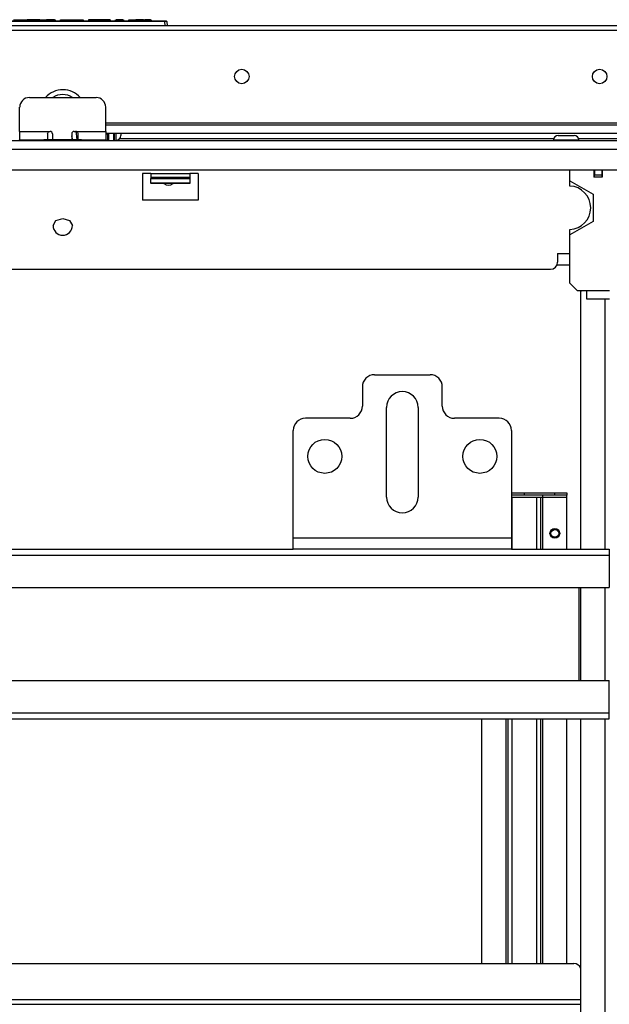
# Model space of a CAD drawing. Extents: x -246 to 40, y -58 to 173.
# Drawn here: x -144 to -134, y -30 to -14 of the extents above; entities that cross this region are included whole.
import ezdxf

# ---------------------------------------------------------------- set-up
doc = ezdxf.new("R2010")
doc.units = 0
doc.header["$MEASUREMENT"] = 0
doc.layers.add('TFR-TRI', color=7, linetype='CONTINUOUS')

msp = doc.modelspace()

# ---------------------------------------------------------------- linework, layer by layer
at = {"layer": 'TFR-TRI', "color": 150, "linetype": 'CONTINUOUS'}
for p, q in [((-144.962, -13.695), (-141.634, -13.695)), ((-141.634, -13.704), (-144.962, -13.704)), ((-144.092, -13.675), (-143.916, -13.675)), ((-143.916, -13.695), (-143.916, -13.675)), ((-143.916, -13.675), (-143.907, -13.675)), ((-143.907, -13.675), (-143.878, -13.675)), ((-143.907, -13.675), (-143.907, -13.695)), ((-143.878, -13.695), (-143.878, -13.675)), ((-143.878, -13.675), (-143.869, -13.675)), ((-143.665, -13.675), (-143.869, -13.675)), ((-143.869, -13.675), (-143.869, -13.695)), ((-143.664, -13.695), (-143.665, -13.675)), ((-143.665, -13.675), (-143.655, -13.675)), ((-143.655, -13.675), (-143.654, -13.695)), ((-143.655, -13.675), (-143.636, -13.675)), ((-143.636, -13.675), (-143.566, -13.675)), ((-143.636, -13.675), (-143.635, -13.695)), ((-143.566, -13.695), (-143.566, -13.675)), ((-143.566, -13.675), (-143.557, -13.675)), ((-143.426, -13.675), (-143.557, -13.675)), ((-143.557, -13.675), (-143.557, -13.695)), ((-143.425, -13.695), (-143.426, -13.675)), ((-143.426, -13.675), (-143.416, -13.675)), ((-143.416, -13.675), (-143.415, -13.695)), ((-143.329, -13.695), (-143.328, -13.675)), ((-143.328, -13.675), (-143.318, -13.675)), ((-143.318, -13.675), (-143.319, -13.695)), ((-143.318, -13.675), (-143.051, -13.675)), ((-143.051, -13.675), (-143.051, -13.695)), ((-143.051, -13.675), (-142.989, -13.675)), ((-142.989, -13.675), (-142.964, -13.675)), ((-142.964, -13.675), (-142.963, -13.695)), ((-142.876, -13.675), (-142.877, -13.695)), ((-142.851, -13.675), (-142.876, -13.675)), ((-142.789, -13.675), (-142.851, -13.675)), ((-142.613, -13.675), (-142.789, -13.675)), ((-142.789, -13.675), (-142.789, -13.695)), ((-142.551, -13.675), (-142.613, -13.675)), ((-142.613, -13.675), (-142.613, -13.695)), ((-142.525, -13.675), (-142.551, -13.675)), ((-142.525, -13.675), (-142.525, -13.695)), ((-142.439, -13.695), (-142.438, -13.675)), ((-142.438, -13.675), (-142.428, -13.675)), ((-142.428, -13.675), (-142.429, -13.695)), ((-142.317, -13.675), (-142.428, -13.675)), ((-142.316, -13.695), (-142.317, -13.675)), ((-142.317, -13.675), (-142.307, -13.675)), ((-142.307, -13.675), (-142.306, -13.695)), ((-142.22, -13.695), (-142.219, -13.675)), ((-142.219, -13.675), (-142.209, -13.675)), ((-142.209, -13.675), (-142.21, -13.695)), ((-142.209, -13.675), (-142.128, -13.675)), ((-142.129, -13.695), (-142.128, -13.675)), ((-142.128, -13.675), (-142.118, -13.675)), ((-142.119, -13.695), (-142.118, -13.675)), ((-142.118, -13.675), (-142.108, -13.675)), ((-142.108, -13.675), (-142.109, -13.695)), ((-141.979, -13.675), (-142.108, -13.675)), ((-141.978, -13.695), (-141.979, -13.675)), ((-141.979, -13.675), (-141.969, -13.675)), ((-141.969, -13.675), (-141.968, -13.695)), ((-141.969, -13.675), (-141.959, -13.675)), ((-141.865, -13.675), (-141.959, -13.675)), ((-141.959, -13.675), (-141.958, -13.695)), ((-141.864, -13.695), (-141.865, -13.675)), ((-141.865, -13.675), (-141.855, -13.675)), ((-141.855, -13.675), (-141.854, -13.695)), ((-141.634, -13.695), (-141.614, -13.695)), ((-141.634, -13.698), (-141.634, -13.695)), ((-141.634, -13.704), (-141.634, -13.698)), ((-141.628, -13.775), (-141.634, -13.704)), ((-141.604, -13.704), (-141.634, -13.704)), ((-141.604, -13.704), (-141.598, -13.775)), ((-135.262, -17.655), (-135.055, -17.655))]:
    msp.add_line(p, q, dxfattribs=at)
at = {"layer": 'TFR-TRI', "color": 30, "linetype": 'CONTINUOUS'}
for p, q in [((-130.634, -13.775), (-155.948, -13.775)), ((-155.948, -13.846), (-130.634, -13.846)), ((-142.595, -15.35), (-130.634, -15.35))]:
    msp.add_line(p, q, dxfattribs=at)
at = {"layer": 'TFR-TRI', "color": 135, "linetype": 'CONTINUOUS'}
for p, q in [((-143.835, -14.939), (-142.752, -14.939)), ((-143.993, -15.49), (-143.993, -15.097)), ((-142.595, -15.49), (-142.595, -15.097)), ((-143.993, -15.49), (-143.5, -15.49)), ((-143.993, -15.49), (-143.993, -15.588)), ((-143.538, -15.517), (-143.532, -15.506)), ((-143.532, -15.506), (-143.522, -15.497)), ((-143.522, -15.497), (-143.51, -15.492)), ((-143.51, -15.492), (-143.5, -15.49)), ((-143.107, -15.49), (-143.087, -15.49)), ((-143.087, -15.49), (-142.595, -15.49)), ((-143.087, -15.49), (-143.074, -15.493)), ((-143.074, -15.493), (-143.062, -15.499)), ((-143.062, -15.499), (-143.054, -15.509)), ((-143.054, -15.509), (-143.049, -15.521)), ((-142.595, -15.49), (-142.595, -15.588)), ((-143.993, -15.588), (-143.993, -15.628)), ((-143.993, -15.628), (-143.928, -15.628)), ((-143.54, -15.53), (-143.538, -15.517)), ((-143.54, -15.53), (-143.54, -15.601)), ((-143.54, -15.601), (-143.54, -15.628)), ((-143.461, -15.53), (-143.461, -15.628)), ((-143.146, -15.53), (-143.146, -15.628)), ((-143.049, -15.521), (-143.048, -15.53)), ((-143.048, -15.53), (-143.048, -15.601)), ((-143.048, -15.601), (-143.048, -15.628)), ((-142.66, -15.628), (-142.595, -15.628)), ((-142.595, -15.588), (-142.595, -15.628))]:
    msp.add_line(p, q, dxfattribs=at)
at = {"layer": 'TFR-TRI', "color": 252, "linetype": 'CONTINUOUS'}
for p, q in [((-143.08, -15.483), (-143.073, -15.539)), ((-143.141, -15.595), (-143.145, -15.563)), ((-143.139, -15.613), (-143.141, -15.595)), ((-143.137, -15.629), (-143.139, -15.613)), ((-143.136, -15.632), (-143.137, -15.629)), ((-143.073, -15.539), (-143.071, -15.564)), ((-143.071, -15.564), (-143.068, -15.587)), ((-143.068, -15.587), (-143.065, -15.606)), ((-143.065, -15.606), (-143.063, -15.623)), ((-143.063, -15.623), (-143.06, -15.636)), ((-142.59, -15.645), (-142.589, -15.636)), ((-142.574, -15.521), (-142.574, -15.528)), ((-142.566, -15.541), (-142.573, -15.521)), ((-142.546, -15.534), (-142.566, -15.541)), ((-142.451, -15.589), (-142.451, -15.521)), ((-142.451, -15.643), (-142.451, -15.589)), ((-142.428, -15.589), (-142.428, -15.521)), ((-142.428, -15.643), (-142.428, -15.589)), ((-135.322, -15.633), (-135.322, -15.643)), ((-135.261, -15.633), (-135.322, -15.633)), ((-135.115, -15.633), (-135.261, -15.633)), ((-135.243, -15.555), (-135.205, -15.555)), ((-135.205, -15.555), (-135.115, -15.555)), ((-135.115, -15.555), (-135.024, -15.555)), ((-134.969, -15.633), (-135.115, -15.633)), ((-135.024, -15.555), (-134.987, -15.555)), ((-134.908, -15.633), (-134.969, -15.633)), ((-134.908, -15.643), (-134.908, -15.633)), ((-141.861, -16.331), (-141.861, -16.338)), ((-141.231, -16.338), (-141.861, -16.338)), ((-141.231, -16.331), (-141.231, -16.338))]:
    msp.add_line(p, q, dxfattribs=at)
at = {"layer": 'TFR-TRI', "color": 113, "linetype": 'CONTINUOUS'}
for p, q in [((-142.595, -15.383), (-128.766, -15.383)), ((-142.595, -15.521), (-129.196, -15.521))]:
    msp.add_line(p, q, dxfattribs=at)
at = {"layer": 'TFR-TRI', "color": 251, "linetype": 'CONTINUOUS'}
for p, q in [((-127.58, -15.643), (-158.997, -15.643)), ((-158.997, -15.781), (-127.58, -15.781)), ((-154.115, -16.116), (-132.462, -16.116)), ((-141.999, -16.175), (-141.999, -16.608)), ((-141.861, -16.175), (-141.999, -16.175)), ((-141.861, -16.175), (-141.231, -16.175)), ((-141.861, -16.175), (-141.861, -16.213)), ((-141.861, -16.213), (-141.861, -16.233)), ((-141.861, -16.233), (-141.231, -16.233)), ((-141.861, -16.233), (-141.861, -16.253)), ((-141.861, -16.331), (-141.861, -16.253)), ((-141.861, -16.253), (-141.231, -16.253)), ((-141.094, -16.175), (-141.231, -16.175)), ((-141.231, -16.175), (-141.231, -16.213)), ((-141.231, -16.213), (-141.231, -16.233)), ((-141.231, -16.233), (-141.231, -16.253)), ((-141.231, -16.253), (-141.231, -16.331)), ((-141.094, -16.175), (-141.094, -16.608)), ((-141.231, -16.331), (-141.861, -16.331)), ((-141.094, -16.608), (-141.999, -16.608)), ((-135.254, -17.474), (-135.254, -17.612)), ((-135.254, -17.474), (-135.055, -17.474)), ((-151.205, -17.73), (-135.372, -17.73))]:
    msp.add_line(p, q, dxfattribs=at)
at = {"layer": 'TFR-TRI', "color": 3, "linetype": 'CONTINUOUS'}
for p, q in [((-143.993, -15.643), (-143.993, -15.628)), ((-143.993, -15.628), (-143.94, -15.628)), ((-143.94, -15.628), (-143.796, -15.628)), ((-143.796, -15.628), (-143.599, -15.628)), ((-142.989, -15.628), (-143.599, -15.628)), ((-143.599, -15.628), (-143.599, -15.643)), ((-142.989, -15.643), (-142.989, -15.628)), ((-142.989, -15.628), (-142.792, -15.628)), ((-142.792, -15.628), (-142.648, -15.628)), ((-142.648, -15.628), (-142.595, -15.628)), ((-142.595, -15.628), (-142.595, -15.643)), ((-142.595, -15.635), (-142.546, -15.635)), ((-142.559, -15.602), (-142.559, -15.542)), ((-142.559, -15.643), (-142.559, -15.602)), ((-142.559, -15.635), (-142.559, -15.64)), ((-142.559, -15.64), (-142.559, -15.643)), ((-142.467, -15.635), (-142.453, -15.635)), ((-142.453, -15.601), (-142.453, -15.521)), ((-142.453, -15.6), (-142.451, -15.6)), ((-142.453, -15.635), (-142.453, -15.601)), ((-142.349, -15.521), (-142.349, -15.528)), ((-142.349, -15.528), (-142.349, -15.537)), ((-142.349, -15.537), (-142.349, -15.551)), ((-142.349, -15.551), (-142.349, -15.557)), ((-135.055, -16.293), (-135.055, -16.116)), ((-134.663, -16.116), (-134.663, -16.234)), ((-134.529, -16.116), (-134.529, -16.234)), ((-135.055, -16.377), (-135.055, -16.293)), ((-135.055, -16.293), (-134.675, -16.512)), ((-134.529, -16.234), (-134.663, -16.234)), ((-134.675, -16.512), (-134.675, -16.951)), ((-134.675, -16.951), (-135.055, -17.17)), ((-135.055, -17.17), (-135.055, -17.086)), ((-135.055, -17.958), (-135.055, -17.17)), ((-135.055, -17.958), (-134.937, -18.076)), ((-134.937, -18.076), (-134.781, -18.076)), ((-134.781, -18.076), (-134.411, -18.076)), ((-134.781, -18.173), (-134.781, -18.076)), ((-134.781, -18.214), (-134.781, -18.173)), ((-134.411, -18.214), (-134.781, -18.214))]:
    msp.add_line(p, q, dxfattribs=at)
at = {"layer": 'TFR-TRI', "color": 163, "linetype": 'CONTINUOUS'}
for p, q in [((-143.139, -15.584), (-143.146, -15.56)), ((-143.136, -15.609), (-143.139, -15.584)), ((-143.136, -15.628), (-143.136, -15.609)), ((-143.451, -17.02), (-143.405, -16.94)), ((-143.405, -16.94), (-143.294, -16.907)), ((-143.294, -16.907), (-143.182, -16.94)), ((-143.182, -16.94), (-143.136, -17.02)), ((-138.229, -19.442), (-137.324, -19.442)), ((-138.426, -19.639), (-138.426, -19.954)), ((-137.127, -19.954), (-137.127, -19.639)), ((-138.033, -21.431), (-138.033, -19.974)), ((-137.521, -19.974), (-137.521, -21.431)), ((-138.623, -20.151), (-139.351, -20.151)), ((-136.202, -20.151), (-136.93, -20.151)), ((-139.548, -22.1), (-139.548, -20.348)), ((-136.005, -20.348), (-136.005, -22.1)), ((-139.548, -22.225), (-139.548, -22.1)), ((-136.005, -22.1), (-139.548, -22.1)), ((-139.548, -22.277), (-139.548, -22.225)), ((-136.005, -22.1), (-136.005, -22.225)), ((-136.005, -22.225), (-136.005, -22.277)), ((-136.005, -22.277), (-139.548, -22.277))]:
    msp.add_line(p, q, dxfattribs=at)
at = {"layer": 'TFR-TRI', "color": 151, "linetype": 'CONTINUOUS'}
for p, q in [((-142.546, -15.643), (-142.546, -15.521)), ((-142.467, -15.521), (-142.467, -15.643))]:
    msp.add_line(p, q, dxfattribs=at)
at = {"layer": 'TFR-TRI', "color": 183, "linetype": 'CONTINUOUS'}
for p, q in [((-142.452, -15.61), (-142.453, -15.61)), ((-135.319, -15.61), (-142.37, -15.61)), ((-133.171, -15.61), (-134.912, -15.61))]:
    msp.add_line(p, q, dxfattribs=at)
at = {"layer": 'TFR-TRI', "color": 93, "linetype": 'CONTINUOUS'}
for p, q in [((-134.655, -16.116), (-134.655, -16.194)), ((-134.537, -16.116), (-134.537, -16.194)), ((-134.655, -16.234), (-134.655, -16.194)), ((-134.655, -16.194), (-134.537, -16.194)), ((-134.537, -16.194), (-134.537, -16.234))]:
    msp.add_line(p, q, dxfattribs=at)
at = {"layer": 'TFR-TRI', "color": 21, "linetype": 'CONTINUOUS'}
for p, q in [((-134.86, -18.076), (-134.88, -18.096)), ((-134.88, -18.096), (-134.88, -22.278)), ((-134.486, -18.214), (-134.486, -22.277)), ((-134.88, -22.9), (-134.88, -24.411)), ((-134.486, -22.899), (-134.486, -24.411)), ((-134.88, -25.033), (-134.88, -47.356)), ((-134.486, -25.033), (-134.486, -47.355))]:
    msp.add_line(p, q, dxfattribs=at)
at = {"layer": 'TFR-TRI', "color": 215, "linetype": 'CONTINUOUS'}
for p, q in [((-136.005, -21.36), (-135.799, -21.36)), ((-135.799, -21.399), (-136.005, -21.399)), ((-135.999, -21.431), (-136.005, -21.431)), ((-135.992, -21.431), (-135.999, -21.431)), ((-135.992, -21.431), (-135.599, -21.431)), ((-135.992, -22.277), (-135.992, -21.431)), ((-135.799, -21.36), (-135.799, -21.399)), ((-135.792, -21.36), (-135.299, -21.36)), ((-135.792, -21.399), (-135.792, -21.36)), ((-135.299, -21.399), (-135.792, -21.399)), ((-135.599, -21.431), (-135.599, -22.277)), ((-135.599, -21.431), (-135.549, -21.431)), ((-135.549, -21.431), (-135.528, -21.431)), ((-135.528, -22.277), (-135.528, -21.431)), ((-135.528, -21.431), (-135.519, -21.431)), ((-135.519, -21.431), (-135.496, -21.431)), ((-135.496, -21.408), (-135.496, -21.399)), ((-135.496, -21.431), (-135.496, -21.408)), ((-135.496, -22.277), (-135.496, -21.431)), ((-135.496, -21.431), (-135.103, -21.431)), ((-135.299, -21.36), (-135.103, -21.36)), ((-135.299, -21.399), (-135.299, -21.36)), ((-135.103, -21.399), (-135.299, -21.399)), ((-135.103, -21.36), (-135.103, -21.399)), ((-135.103, -21.408), (-135.103, -21.399)), ((-135.103, -21.431), (-135.103, -21.408)), ((-135.103, -22.277), (-135.103, -21.431)), ((-136.488, -25.033), (-136.488, -29.009)), ((-136.095, -25.033), (-136.095, -29.009)), ((-136.063, -25.033), (-136.063, -29.009)), ((-135.992, -29.009), (-135.992, -25.033)), ((-135.599, -25.033), (-135.599, -29.009)), ((-135.528, -29.009), (-135.528, -25.033)), ((-135.496, -29.009), (-135.496, -25.033)), ((-135.103, -29.009), (-135.103, -25.033))]:
    msp.add_line(p, q, dxfattribs=at)
at = {"layer": 'TFR-TRI', "color": 11, "linetype": 'CONTINUOUS'}
for p, q in [((-152.16, -22.372), (-134.417, -22.372)), ((-147.029, -22.277), (-139.548, -22.277)), ((-136.005, -22.277), (-134.417, -22.277)), ((-134.417, -22.277), (-134.417, -22.305)), ((-134.417, -22.305), (-134.417, -22.372)), ((-134.417, -22.372), (-134.417, -22.899)), ((-152.16, -22.899), (-134.417, -22.899)), ((-134.909, -22.899), (-134.909, -24.411)), ((-152.16, -24.411), (-134.417, -24.411)), ((-134.417, -24.938), (-134.417, -24.411)), ((-152.16, -24.938), (-134.417, -24.938)), ((-134.417, -25.005), (-134.417, -24.938)), ((-152.16, -25.033), (-134.417, -25.033)), ((-134.417, -25.033), (-134.417, -25.005))]:
    msp.add_line(p, q, dxfattribs=at)
at = {"layer": 'TFR-TRI', "color": 213, "linetype": 'CONTINUOUS'}
for p, q in [((-151.588, -29.009), (-134.989, -29.009)), ((-134.88, -29.6), (-151.697, -29.6)), ((-151.697, -29.671), (-134.88, -29.671))]:
    msp.add_line(p, q, dxfattribs=at)
at = {"layer": 'TFR-TRI', "color": 30, "linetype": 'CONTINUOUS'}
for centre in [(-140.384, -14.598), (-134.571, -14.598)]:
    msp.add_circle(centre, 0.118, dxfattribs=at)
at = {"layer": 'TFR-TRI', "color": 163, "linetype": 'CONTINUOUS'}
for centre in [(-139.036, -20.769), (-136.517, -20.769)]:
    msp.add_circle(centre, 0.276, dxfattribs=at)
at = {"layer": 'TFR-TRI', "color": 215, "linetype": 'CONTINUOUS'}
msp.add_circle((-135.299, -22.021), 0.0787, dxfattribs=at)
at = {"layer": 'TFR-TRI', "color": 83, "linetype": 'CONTINUOUS'}
msp.add_circle((-135.299, -22.021), 0.068, dxfattribs=at)
at = {"layer": 'TFR-TRI', "color": 3, "linetype": 'CONTINUOUS'}
msp.add_circle((-135.299, -22.021), 0.0625, dxfattribs=at)
at = {"layer": 'TFR-TRI', "color": 150, "linetype": 'CONTINUOUS'}
msp.add_arc((-141.614, -13.705), 0.01, 5, 90, dxfattribs=at)
at = {"layer": 'TFR-TRI', "color": 30, "linetype": 'CONTINUOUS'}
msp.add_arc((-143.291, -15.187), 0.374, 41.3807, 138.6193, dxfattribs=at)
at = {"layer": 'TFR-TRI', "color": 135, "linetype": 'CONTINUOUS'}
for centre, radius, start, end in [((-143.835, -15.097), 0.157, 90, 180), ((-142.752, -15.097), 0.157, 0, 90), ((-143.5, -15.53), 0.0394, 0, 90), ((-143.107, -15.53), 0.0394, 90, 180)]:
    msp.add_arc(centre, radius, start, end, dxfattribs=at)
at = {"layer": 'TFR-TRI', "color": 113, "linetype": 'CONTINUOUS'}
msp.add_arc((-143.294, -15.187), 0.295, 56.8613, 123.1387, dxfattribs=at)
at = {"layer": 'TFR-TRI', "color": 3, "linetype": 'CONTINUOUS'}
for centre, radius, start, end in [((-142.428, -15.557), 0.0787, 270, 0), ((-135.07, -16.731), 0.354, 272.388, 87.612)]:
    msp.add_arc(centre, radius, start, end, dxfattribs=at)
at = {"layer": 'TFR-TRI', "color": 252, "linetype": 'CONTINUOUS'}
for centre, radius, start, end in [((-135.243, -15.633), 0.0787, 90, 180), ((-134.987, -15.633), 0.0787, 0, 90), ((-141.576, -16.234), 0.128, 234.36, 305.6344)]:
    msp.add_arc(centre, radius, start, end, dxfattribs=at)
at = {"layer": 'TFR-TRI', "color": 163, "linetype": 'CONTINUOUS'}
for centre, radius, start, end in [((-143.294, -17.02), 0.157, 180, 270), ((-143.294, -17.02), 0.157, 270, 0), ((-138.229, -19.639), 0.197, 90, 180), ((-137.324, -19.639), 0.197, 0, 90), ((-137.777, -19.974), 0.256, 0, 180), ((-138.623, -19.954), 0.197, 270, 0), ((-136.93, -19.954), 0.197, 180, 270), ((-139.351, -20.348), 0.197, 90, 180), ((-136.202, -20.348), 0.197, 0, 90), ((-137.777, -21.431), 0.256, 180, 0)]:
    msp.add_arc(centre, radius, start, end, dxfattribs=at)
at = {"layer": 'TFR-TRI', "color": 251, "linetype": 'CONTINUOUS'}
msp.add_arc((-135.372, -17.612), 0.118, 270, 0, dxfattribs=at)
at = {"layer": 'TFR-TRI', "color": 213, "linetype": 'CONTINUOUS'}
msp.add_arc((-134.989, -29.127), 0.118, 21.953, 90, dxfattribs=at)

doc.saveas('drawing.dxf')
